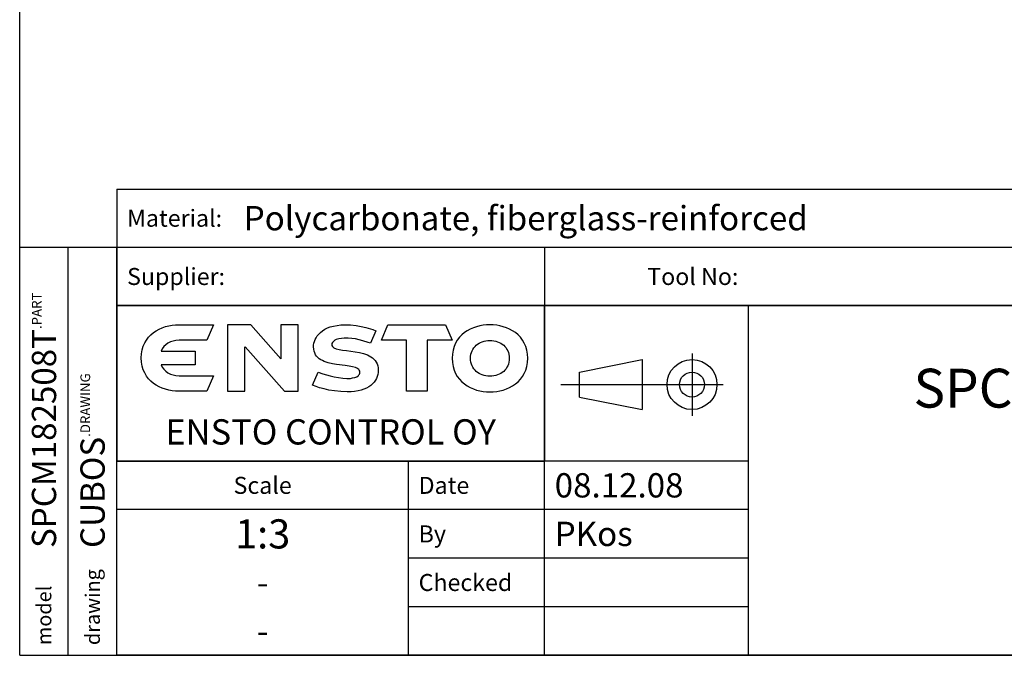
# Model space of a CAD drawing. Extents: x 12 to 202, y 7 to 290.
# Drawn here: x 17 to 118, y 7 to 72 of the extents above; entities that cross this region are included whole.
import ezdxf
from ezdxf.enums import TextEntityAlignment as Align

# ---------------------------------------------------------------- set-up
doc = ezdxf.new("R2010")
doc.units = 0
doc.header["$LTSCALE"] = 19.36
doc.layers.get('0').update_dxf_attribs({"linetype": 'CONTINUOUS'})
doc.styles.add('TEXTSTYLE_1', font='ARIAL.TTF')

# ---------------------------------------------------------------- blocks, each defined once
blk = doc.blocks.new('ENSTO_BL0', base_point=(49.39, 37.58))
at = {"color": 7, "linetype": 'CONTINUOUS'}
for p, q in [((31.05, 40.41), (31.36, 40.58)), ((31.36, 40.58), (31.67, 40.72)), ((31.67, 40.72), (32.01, 40.84)), ((32.01, 40.84), (32.35, 40.93)), ((32.35, 40.93), (32.69, 40.99)), ((32.69, 40.99), (33.03, 41.02)), ((33.03, 41.02), (33.38, 41.03)), ((33.38, 41.03), (36.95, 41.03)), ((36.95, 41.03), (36.26, 39.43)), ((40.77, 41.02), (38.39, 41.02)), ((38.39, 41.02), (38.39, 40.57)), ((38.39, 40.57), (38.39, 34.66)), ((43.88, 37.51), (40.77, 41.02)), ((45.65, 41.02), (43.88, 41.02)), ((43.88, 41.02), (43.88, 40.57)), ((43.88, 40.57), (43.88, 37.51)), ((45.65, 40.57), (45.65, 41.02)), ((45.65, 34.66), (45.65, 40.57)), ((48.16, 40.42), (48.4, 40.57)), ((48.4, 40.57), (48.67, 40.7)), ((48.67, 40.7), (48.95, 40.82)), ((48.95, 40.82), (49.29, 40.9)), ((49.29, 40.9), (49.65, 40.97)), ((49.65, 40.97), (50.03, 41.02)), ((50.03, 41.02), (50.47, 41.03)), ((50.47, 41.03), (51.05, 41.01)), ((51.05, 41.01), (51.62, 40.94)), ((51.62, 40.94), (52.15, 40.85)), ((52.15, 40.85), (52.61, 40.75)), ((52.61, 40.75), (53.33, 40.53)), ((53.33, 40.53), (53.65, 40.42)), ((54.21, 39.44), (54.88, 41.02)), ((54.88, 41.02), (60.82, 41.02)), ((60.82, 41.02), (61.51, 39.44)), ((63.35, 40.58), (63.04, 40.41)), ((63.68, 40.72), (63.35, 40.58)), ((64, 40.83), (63.68, 40.72)), ((64.35, 40.93), (64, 40.83)), ((64.7, 40.99), (64.35, 40.93)), ((65.03, 41.02), (64.7, 40.99)), ((65.38, 41.03), (65.03, 41.02)), ((65.73, 41.02), (65.38, 41.03)), ((66.08, 40.99), (65.73, 41.02)), ((66.41, 40.93), (66.08, 40.99)), ((66.76, 40.83), (66.41, 40.93)), ((67.1, 40.72), (66.76, 40.83)), ((67.41, 40.58), (67.1, 40.72)), ((67.72, 40.41), (67.41, 40.58)), ((30.04, 39.46), (30.26, 39.75)), ((30.26, 39.75), (30.5, 40)), ((30.5, 40), (30.76, 40.22)), ((30.76, 40.22), (31.05, 40.41)), ((47.41, 39.51), (47.5, 39.7)), ((47.5, 39.7), (47.62, 39.89)), ((47.62, 39.89), (47.78, 40.07)), ((47.78, 40.07), (47.96, 40.25)), ((47.96, 40.25), (48.16, 40.42)), ((49.82, 39.57), (49.55, 39.5)), ((50.11, 39.62), (49.82, 39.57)), ((50.37, 39.64), (50.11, 39.62)), ((50.79, 39.65), (50.37, 39.64)), ((51.16, 39.63), (50.79, 39.65)), ((51.56, 39.57), (51.16, 39.63)), ((51.94, 39.49), (51.56, 39.57)), ((53.65, 40.42), (53.08, 39.13)), ((62.24, 39.74), (62.02, 39.45)), ((62.49, 39.99), (62.24, 39.74)), ((62.75, 40.22), (62.49, 39.99)), ((63.04, 40.41), (62.75, 40.22)), ((68.01, 40.22), (67.72, 40.41)), ((68.29, 39.99), (68.01, 40.22)), ((68.53, 39.74), (68.29, 39.99)), ((68.74, 39.45), (68.53, 39.74)), ((29.61, 38.44), (29.72, 38.81)), ((29.72, 38.81), (29.86, 39.16)), ((29.86, 39.16), (30.04, 39.46)), ((31.66, 38.55), (31.54, 38.3)), ((31.83, 38.78), (31.66, 38.55)), ((32.02, 38.97), (31.83, 38.78)), ((32.25, 39.13), (32.02, 38.97)), ((32.5, 39.26), (32.25, 39.13)), ((32.78, 39.35), (32.5, 39.26)), ((33.08, 39.41), (32.78, 39.35)), ((33.39, 39.43), (33.08, 39.41)), ((36.26, 39.43), (33.39, 39.43)), ((40.17, 38.73), (40.19, 38.75)), ((40.17, 34.66), (40.17, 38.73)), ((40.19, 38.75), (44.26, 34.19)), ((47.23, 38.75), (47.24, 38.93)), ((47.25, 38.53), (47.23, 38.75)), ((47.24, 38.93), (47.27, 39.13)), ((47.29, 38.31), (47.25, 38.53)), ((47.27, 39.13), (47.32, 39.32)), ((47.32, 39.32), (47.41, 39.51)), ((49.13, 39.1), (49.12, 38.98)), ((49.12, 38.98), (49.13, 38.89)), ((49.18, 39.21), (49.13, 39.1)), ((49.13, 38.89), (49.18, 38.8)), ((49.24, 39.29), (49.18, 39.21)), ((49.18, 38.8), (49.24, 38.73)), ((49.34, 39.38), (49.24, 39.29)), ((49.24, 38.73), (49.33, 38.67)), ((49.33, 38.67), (49.57, 38.56)), ((49.43, 39.44), (49.34, 39.38)), ((49.55, 39.5), (49.43, 39.44)), ((49.57, 38.56), (49.87, 38.49)), ((52.3, 39.39), (51.94, 39.49)), ((52.87, 39.21), (52.3, 39.39)), ((53.08, 39.13), (52.87, 39.21)), ((56.81, 39.43), (54.21, 39.44)), ((56.81, 34.19), (56.81, 39.43)), ((61.51, 39.44), (58.93, 39.44)), ((58.93, 39.44), (58.93, 34.19)), ((61.7, 38.79), (61.59, 38.42)), ((61.84, 39.14), (61.7, 38.79)), ((62.02, 39.45), (61.84, 39.14)), ((63.55, 38.35), (63.63, 38.5)), ((63.63, 38.5), (63.73, 38.66)), ((63.73, 38.66), (63.85, 38.79)), ((63.85, 38.79), (63.97, 38.92)), ((63.97, 38.92), (64.11, 39.03)), ((64.11, 39.03), (64.27, 39.13)), ((64.27, 39.13), (64.43, 39.21)), ((64.43, 39.21), (64.6, 39.28)), ((64.6, 39.28), (64.78, 39.34)), ((64.78, 39.34), (64.97, 39.38)), ((64.97, 39.38), (65.18, 39.4)), ((65.18, 39.4), (65.38, 39.41)), ((65.38, 39.41), (65.59, 39.4)), ((65.59, 39.4), (65.79, 39.38)), ((65.79, 39.38), (65.98, 39.34)), ((65.98, 39.34), (66.16, 39.28)), ((66.16, 39.28), (66.34, 39.21)), ((66.34, 39.21), (66.5, 39.13)), ((66.5, 39.13), (66.65, 39.03)), ((66.65, 39.03), (66.8, 38.92)), ((66.8, 38.92), (66.93, 38.79)), ((66.93, 38.79), (67.04, 38.66)), ((67.04, 38.66), (67.13, 38.5)), ((67.13, 38.5), (67.22, 38.35)), ((68.92, 39.14), (68.74, 39.45)), ((69.07, 38.79), (68.92, 39.14)), ((69.19, 38.42), (69.07, 38.79)), ((29.51, 37.61), (29.54, 38.05)), ((29.54, 37.18), (29.51, 37.61)), ((29.54, 38.05), (29.61, 38.44)), ((31.54, 38.3), (35.05, 38.3)), ((35.05, 38.3), (35.05, 36.92)), ((47.35, 38.13), (47.29, 38.31)), ((47.43, 37.95), (47.35, 38.13)), ((47.54, 37.81), (47.43, 37.95)), ((47.67, 37.66), (47.54, 37.81)), ((47.81, 37.54), (47.67, 37.66)), ((47.97, 37.43), (47.81, 37.54)), ((49.87, 38.49), (50.23, 38.43)), ((50.23, 38.43), (50.63, 38.38)), ((50.63, 38.38), (51.51, 38.26)), ((51.51, 38.26), (51.95, 38.18)), ((51.95, 38.18), (52.39, 38.07)), ((52.39, 38.07), (52.78, 37.93)), ((52.78, 37.93), (52.97, 37.83)), ((52.97, 37.83), (53.14, 37.73)), ((53.14, 37.73), (53.31, 37.63)), ((53.31, 37.63), (53.45, 37.49)), ((53.45, 37.49), (53.57, 37.35)), ((61.52, 38.01), (61.49, 37.58)), ((61.49, 37.58), (61.52, 37.13)), ((61.59, 38.42), (61.52, 38.01)), ((63.39, 37.58), (63.4, 37.78)), ((63.4, 37.37), (63.39, 37.58)), ((63.4, 37.78), (63.43, 37.99)), ((63.43, 37.99), (63.47, 38.17)), ((63.47, 38.17), (63.55, 38.35)), ((67.22, 38.35), (67.29, 38.17)), ((67.29, 38.17), (67.34, 37.99)), ((67.34, 37.99), (67.37, 37.78)), ((67.37, 37.78), (67.37, 37.58)), ((67.37, 37.58), (67.37, 37.37)), ((69.25, 38.01), (69.19, 38.42)), ((69.27, 37.58), (69.25, 38.01)), ((69.25, 37.13), (69.27, 37.58)), ((29.61, 36.77), (29.54, 37.18)), ((29.72, 36.4), (29.61, 36.77)), ((35.05, 36.92), (31.54, 36.92)), ((31.54, 36.92), (31.66, 36.67)), ((31.66, 36.67), (31.83, 36.45)), ((48.15, 37.34), (47.97, 37.43)), ((48.33, 37.25), (48.15, 37.34)), ((48.74, 37.12), (48.33, 37.25)), ((49.17, 37.01), (48.74, 37.12)), ((49.61, 36.94), (49.17, 37.01)), ((50.49, 36.82), (49.61, 36.94)), ((50.89, 36.77), (50.49, 36.82)), ((51.25, 36.7), (50.89, 36.77)), ((51.56, 36.62), (51.25, 36.7)), ((51.68, 36.57), (51.56, 36.62)), ((51.79, 36.5), (51.68, 36.57)), ((51.88, 36.44), (51.79, 36.5)), ((53.57, 37.35), (53.68, 37.18)), ((53.68, 37.18), (53.78, 37)), ((53.78, 37), (53.84, 36.81)), ((53.84, 36.81), (53.87, 36.59)), ((53.87, 36.59), (53.89, 36.35)), ((61.52, 37.13), (61.59, 36.74)), ((61.59, 36.74), (61.7, 36.37)), ((63.43, 37.17), (63.4, 37.37)), ((63.47, 36.99), (63.43, 37.17)), ((63.55, 36.81), (63.47, 36.99)), ((63.63, 36.65), (63.55, 36.81)), ((63.73, 36.5), (63.63, 36.65)), ((63.85, 36.35), (63.73, 36.5)), ((67.04, 36.5), (66.93, 36.35)), ((67.13, 36.65), (67.04, 36.5)), ((67.22, 36.81), (67.13, 36.65)), ((67.29, 36.99), (67.22, 36.81)), ((67.34, 37.17), (67.29, 36.99)), ((67.37, 37.37), (67.34, 37.17)), ((69.07, 36.37), (69.19, 36.74)), ((69.19, 36.74), (69.25, 37.13)), ((29.86, 36.07), (29.72, 36.4)), ((30.04, 35.75), (29.86, 36.07)), ((30.26, 35.48), (30.04, 35.75)), ((30.5, 35.23), (30.26, 35.48)), ((31.83, 36.45), (32.02, 36.26)), ((32.02, 36.26), (32.25, 36.09)), ((32.25, 36.09), (32.5, 35.96)), ((32.5, 35.96), (32.78, 35.87)), ((32.78, 35.87), (33.08, 35.81)), ((33.08, 35.81), (33.39, 35.79)), ((33.39, 35.79), (36.95, 35.79)), ((36.95, 35.79), (36.26, 34.19)), ((47.12, 34.81), (47.71, 36.15)), ((47.71, 36.15), (48.2, 35.98)), ((48.2, 35.98), (48.93, 35.77)), ((48.93, 35.77), (49.35, 35.67)), ((49.35, 35.67), (49.79, 35.59)), ((49.79, 35.59), (50.24, 35.53)), ((50.24, 35.53), (50.67, 35.5)), ((50.67, 35.5), (51.03, 35.51)), ((51.03, 35.51), (51.25, 35.55)), ((51.25, 35.55), (51.47, 35.6)), ((51.47, 35.6), (51.68, 35.68)), ((51.68, 35.68), (51.85, 35.8)), ((51.85, 35.8), (51.91, 35.87)), ((51.94, 36.35), (51.88, 36.44)), ((51.91, 35.87), (51.95, 35.96)), ((51.98, 36.26), (51.94, 36.35)), ((51.95, 35.96), (51.99, 36.05)), ((52, 36.15), (51.98, 36.26)), ((51.99, 36.05), (52, 36.15)), ((53.71, 35.5), (53.6, 35.31)), ((53.79, 35.71), (53.71, 35.5)), ((53.85, 35.91), (53.79, 35.71)), ((53.87, 36.13), (53.85, 35.91)), ((53.89, 36.35), (53.87, 36.13)), ((61.7, 36.37), (61.84, 36.02)), ((61.84, 36.02), (62.02, 35.71)), ((62.02, 35.71), (62.24, 35.42)), ((63.97, 36.23), (63.85, 36.35)), ((64.11, 36.13), (63.97, 36.23)), ((64.27, 36.02), (64.11, 36.13)), ((64.43, 35.93), (64.27, 36.02)), ((64.6, 35.87), (64.43, 35.93)), ((64.78, 35.81), (64.6, 35.87)), ((64.97, 35.78), (64.78, 35.81)), ((65.18, 35.75), (64.97, 35.78)), ((65.38, 35.74), (65.18, 35.75)), ((65.59, 35.75), (65.38, 35.74)), ((65.79, 35.78), (65.59, 35.75)), ((65.98, 35.81), (65.79, 35.78)), ((66.16, 35.87), (65.98, 35.81)), ((66.34, 35.93), (66.16, 35.87)), ((66.5, 36.02), (66.34, 35.93)), ((66.65, 36.13), (66.5, 36.02)), ((66.8, 36.23), (66.65, 36.13)), ((66.93, 36.35), (66.8, 36.23)), ((68.53, 35.42), (68.74, 35.71)), ((68.74, 35.71), (68.92, 36.02)), ((68.92, 36.02), (69.07, 36.37)), ((30.76, 35), (30.5, 35.23)), ((31.05, 34.81), (30.76, 35)), ((31.36, 34.64), (31.05, 34.81)), ((31.67, 34.49), (31.36, 34.64)), ((32.01, 34.39), (31.67, 34.49)), ((38.39, 34.66), (38.39, 34.19)), ((40.17, 34.19), (40.17, 34.66)), ((45.65, 34.19), (45.65, 34.66)), ((47.5, 34.67), (47.12, 34.81)), ((47.86, 34.55), (47.5, 34.67)), ((48.31, 34.43), (47.86, 34.55)), ((52.67, 34.52), (52.41, 34.4)), ((52.91, 34.65), (52.67, 34.52)), ((53.12, 34.79), (52.91, 34.65)), ((53.31, 34.95), (53.12, 34.79)), ((53.47, 35.12), (53.31, 34.95)), ((53.6, 35.31), (53.47, 35.12)), ((62.24, 35.42), (62.49, 35.17)), ((62.49, 35.17), (62.75, 34.94)), ((62.75, 34.94), (63.04, 34.75)), ((63.04, 34.75), (63.35, 34.58)), ((63.35, 34.58), (63.68, 34.43)), ((67.1, 34.43), (67.41, 34.58)), ((67.41, 34.58), (67.72, 34.75)), ((67.72, 34.75), (68.01, 34.94)), ((68.01, 34.94), (68.29, 35.17)), ((68.29, 35.17), (68.53, 35.42)), ((32.35, 34.3), (32.01, 34.39)), ((32.68, 34.24), (32.35, 34.3)), ((33.03, 34.19), (32.68, 34.24)), ((33.37, 34.18), (33.03, 34.19)), ((33.38, 34.18), (33.37, 34.18)), ((36.26, 34.19), (33.38, 34.18)), ((38.39, 34.19), (40.17, 34.19)), ((44.26, 34.19), (45.65, 34.19)), ((48.82, 34.31), (48.31, 34.43)), ((49.4, 34.22), (48.82, 34.31)), ((50.03, 34.15), (49.4, 34.22)), ((50.68, 34.12), (50.03, 34.15)), ((51.09, 34.13), (50.68, 34.12)), ((51.46, 34.17), (51.09, 34.13)), ((51.81, 34.23), (51.46, 34.17)), ((52.12, 34.3), (51.81, 34.23)), ((52.41, 34.4), (52.12, 34.3)), ((58.93, 34.19), (56.81, 34.19)), ((63.68, 34.43), (64, 34.31)), ((64, 34.31), (64.35, 34.23)), ((64.35, 34.23), (64.7, 34.17)), ((64.7, 34.17), (65.03, 34.13)), ((65.03, 34.13), (65.38, 34.12)), ((65.38, 34.12), (65.73, 34.13)), ((65.73, 34.13), (66.08, 34.17)), ((66.08, 34.17), (66.41, 34.23)), ((66.41, 34.23), (66.76, 34.31)), ((66.76, 34.31), (67.1, 34.43))]:
    blk.add_line(p, q, dxfattribs=at)

msp = doc.modelspace()

# ---------------------------------------------------------------- linework, layer by layer
at = {"color": 7, "linetype": 'CONTINUOUS'}
for p, q in [((17, 7), (17, 290)), ((74.615, 36.151), (81.039, 37.436)), ((81.039, 37.436), (81.039, 32.297)), ((74.615, 33.582), (74.615, 36.151)), ((74.615, 33.582), (81.039, 32.297)), ((17, 7), (202, 7))]:
    msp.add_line(p, q, dxfattribs=at)
at = {"color": 2, "linetype": 'CONTINUOUS'}
for p, q in [((27, 55), (202, 55)), ((27, 55), (27, 49)), ((17, 7), (17, 49)), ((17, 49), (27, 49)), ((22, 7), (22, 49)), ((27, 49), (202, 49)), ((27, 49), (120, 49)), ((27, 49), (27, 43)), ((27, 7), (27, 49)), ((71, 49), (71, 43)), ((27, 43), (120, 43)), ((92, 43), (27, 43)), ((27, 7), (27, 43)), ((27, 43), (71, 43)), ((27, 43), (27, 27)), ((71, 7), (71, 43)), ((71, 43), (71, 27)), ((202, 43), (92, 43)), ((92, 7), (92, 43)), ((92, 7), (92, 43)), ((86.178, 38.079), (86.178, 31.654)), ((72.688, 34.866), (89.39, 34.866)), ((92, 27), (27, 27)), ((27, 27), (71, 27)), ((57, 7), (57, 27)), ((92, 22), (27, 22)), ((92, 17), (57, 17)), ((92, 12), (57, 12)), ((27, 7), (27, 9)), ((92, 7), (92, 9)), ((17, 7), (27, 7)), ((92, 7), (27, 7)), ((202, 7), (92, 7))]:
    msp.add_line(p, q, dxfattribs=at)
at = {"color": 7, "linetype": 'CONTINUOUS'}
for radius in [2.57, 1.285]:
    msp.add_circle((86.178, 34.866), radius, dxfattribs=at)

# ---------------------------------------------------------------- block references
at = {"color": 2, "linetype": 'CONTINUOUS'}
msp.add_blockref('ENSTO_BL0', (49.392, 37.578), dxfattribs=at)

# ---------------------------------------------------------------- texts
at = {"color": 2, "linetype": 'CONTINUOUS', "style": 'TEXTSTYLE_1', "oblique": 5}
for s, p in [('Material:', (28.05, 51.122)), ('Supplier:', (28.05, 45.122)), ('Date', (58.05, 23.622)), ('By', (58.05, 18.622)), ('Checked', (58.05, 13.622))]:
    msp.add_text(s, height=1.75, dxfattribs=at).set_placement(p)
at = {"color": 2, "linetype": 'CONTINUOUS', "style": 'TEXTSTYLE_1'}
for s, p in [('Polycarbonate, fiberglass-reinforced', (40.05, 50.75)), ('08.12.08', (72.05, 23.25)), ('PKos', (72.05, 18.25))]:
    msp.add_text(s, height=2.5, dxfattribs=at).set_placement(p)
at = {"color": 2, "linetype": 'CONTINUOUS', "style": 'TEXTSTYLE_1', "oblique": 5}
msp.add_text('Tool No:', height=1.75, dxfattribs=at).set_placement((90.95, 45.122), align=Align.RIGHT)
at = {"color": 2, "linetype": 'CONTINUOUS', "style": 'TEXTSTYLE_1'}
for s, height, p in [('SPCM182508T', 4, (127, 32.5)), ('ENSTO CONTROL OY', 2.6, (49, 28.7)), ('1:3', 3, (42, 18)), ('-', 2.5, (42, 13.25)), ('-', 2.5, (42, 8.25))]:
    msp.add_text(s, height=height, dxfattribs=at).set_placement(p, align=Align.CENTER)
at = {"color": 2, "linetype": 'CONTINUOUS', "style": 'TEXTSTYLE_1', "oblique": 5}
msp.add_text('Scale', height=1.75, dxfattribs=at).set_placement((42, 23.622), align=Align.CENTER)
for s, p in [('drawing', (25.253, 8.05)), ('model', (20.253, 8.05))]:
    msp.add_text(s, height=1.5, rotation=90, dxfattribs=at).set_placement(p)
at = {"color": 2, "linetype": 'CONTINUOUS', "char_height": 2.5, "attachment_point": 1, "rotation": 90, "style": 'TEXTSTYLE_1'}
for s, insert, width in [('SPCM182508T\\H1.0000000000;.PART', (18.25, 18.05), 27.95167), ('CUBOS\\H1.0000000000;.DRAWING', (23.25, 18.05), 19.52416)]:
    msp.add_mtext(s, dxfattribs=dict(at, insert=insert, width=width))

doc.saveas('drawing.dxf')
